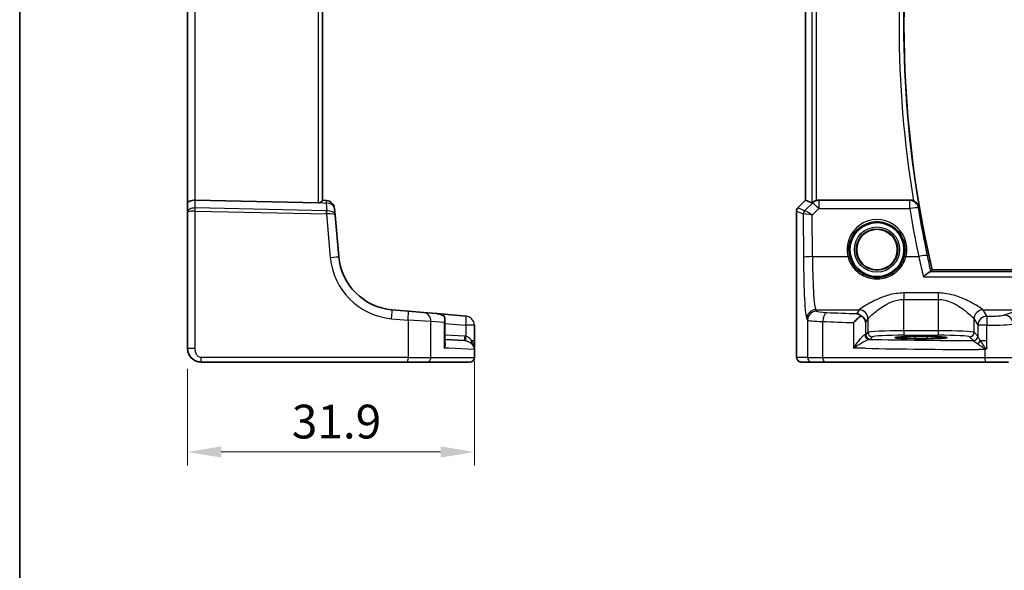
# Model space of a CAD drawing. Units: millimetres. Extents: x 22 to 3385, y 12 to 714.
# Drawn here: x 2799 to 2908, y 235 to 297 of the extents above; entities that cross this region are included whole.
import ezdxf

# ---------------------------------------------------------------- set-up
doc = ezdxf.new("R2010")
doc.units = ezdxf.units.MM
doc.header["$LTSCALE"] = 1.5
doc.layers.get('Defpoints').update_dxf_attribs({"lineweight": 25})
for name, color, linetype, lineweight in [('Border (ISO)', 7, 'Continuous', 35), ('Dimension (ISO)', 7, 'Continuous', 18), ('Visible (ISO)', 7, 'Continuous', 35), ('Visible Narrow (ISO)', 7, 'Continuous', 25)]:
    doc.layers.add(name, color=color, linetype=linetype, lineweight=lineweight)
doc.styles.add('Note Text (TK)', font='MS PGothic.ttf')
doc.dimstyles.new('Default - Method 1b (TK)', dxfattribs={"dimscale": 1.5, "dimtxt": 2.5, "dimasz": 2.5, "dimexe": 1, "dimexo": 1.5, "dimgap": 1, "dimtad": 1, "dimtoh": 1, "dimrnd": 1e-08, "dimdsep": 46, "dimtxsty": 'Note Text (TK)', "dimcen": 0.09, "dimdle": 5, "dimclrd": 100, "dimclre": 100, "dimclrt": 7, "dimadec": 1, "dimazin": 1, "dimtfac": 1, "dimtmove": 0, "dimatfit": 3, "dimfxl": 1, "dimtolj": 1, "dimlwd": -1, "dimlwe": -1, "dimarcsym": 0})

# ---------------------------------------------------------------- blocks, each defined once
blk = doc.blocks.new('図面枠 tk図枠')
at = {"layer": 'Border (ISO)'}
blk.add_line((14.5, 289), (14.5, 8), dxfattribs=at)
blk = doc.blocks.new('*D97')
at = {"layer": 'Defpoints', "color": 0}
for p in [(2849.31, 261), (2817.42, 260.13), (2849.31, 248.63)]:
    blk.add_point(p, dxfattribs=at)
at = {"layer": 'Dimension (ISO)', "color": 100}
for p, q in [((2849.31, 258.75), (2849.31, 247.13)), ((2817.42, 257.88), (2817.42, 247.13)), ((2821.17, 248.63), (2845.56, 248.63))]:
    blk.add_line(p, q, dxfattribs=at)
for points in [[(2821.17, 249.26), (2821.17, 248.01), (2817.42, 248.63)], [(2845.56, 249.26), (2845.56, 248.01), (2849.31, 248.63)]]:
    blk.add_solid(points, dxfattribs=at)
at = {"layer": 'Dimension (ISO)', "color": 7, "insert": (2829.01, 252.01), "char_height": 3.75, "attachment_point": 4, "style": 'Note Text (TK)'}
blk.add_mtext('\\A1;31.9', dxfattribs=at)

msp = doc.modelspace()

# ---------------------------------------------------------------- linework, layer by layer
at = {"layer": 'Visible (ISO)'}
for p, q in [((2817.4204, 315.9813), (2817.4204, 276.2829)), ((2832.4204, 276.5964), (2832.4204, 315.6679)), ((2886.1202, 276.6143), (2886.1202, 315.6499)), ((2817.4204, 276.2829), (2817.4204, 275.2829)), ((2818.2622, 276.6138), (2831.9465, 276.3168)), ((2832.8567, 276.594), (2832.4204, 276.6321)), ((2885.2667, 275.7607), (2886.1202, 276.6143)), ((2886.1213, 276.6138), (2886.1202, 276.6143)), ((2886.1213, 276.6138), (2886.8385, 276.3168)), ((2897.7465, 276.6321), (2887.6024, 276.6321)), ((2817.4204, 275.2829), (2817.4204, 260.1321)), ((2833.8282, 274.9699), (2833.7657, 275.6849)), ((2834.2322, 270.3527), (2833.8282, 274.9699)), ((2885.1202, 260.1321), (2885.1202, 275.4072)), ((2982.9318, 268.8821), (2900.2226, 268.8821)), ((2841.9697, 264.284), (2840.141, 264.444)), ((2841.9697, 264.284), (2843.6669, 264.1355)), ((2843.6669, 264.1355), (2845.1231, 264.0081)), ((2848.3947, 263.7219), (2845.1231, 264.0081)), ((2846.0359, 260.7104), (2846.0359, 263.3632)), ((2849.3075, 262.7257), (2849.3075, 259.1321)), ((2846.0359, 261.1282), (2848.2352, 261.0129)), ((2898.2772, 261.4592), (2899.6772, 261.4592)), ((2899.6772, 261.2281), (2898.2772, 261.2281)), ((2818.9204, 258.6321), (2841.9087, 258.6321)), ((2844.0302, 258.6321), (2841.9087, 258.6321)), ((2848.8008, 258.6321), (2844.0302, 258.6321)), ((2848.8075, 258.6321), (2848.8008, 258.6321)), ((2885.6565, 258.6321), (2886.8613, 258.6321)), ((2888.2729, 258.6321), (2886.8613, 258.6321)), ((2906.122, 258.6321), (2888.2729, 258.6321)), ((2908.7203, 258.6321), (2906.122, 258.6321))]:
    msp.add_line(p, q, dxfattribs=at)
for radius in [3, 2.2571]:
    msp.add_circle((2894.0772, 271.1321), radius, dxfattribs=at)
for centre, radius, start, end in [((3016.6883, 296.1321), 119.6111, 166.831143, 193.168857), ((2832.7695, 275.5978), 1, 5, 85), ((2885.6202, 275.4072), 0.5, 135, 180), ((2840.7075, 270.9192), 6.5, 185, 265), ((2848.8075, 259.1321), 0.5, 270, 0)]:
    msp.add_arc(centre, radius, start, end, dxfattribs=at)
for centre, major_axis, ratio, start_param, end_param in [((2818.2204, 276.2829), (-0.8, 0), 0.41421356, 4.6600291, 6.28318531), ((2831.9204, 276.818), (-0.36, 0.3736), 0.92857991, 2.39003389, 2.83892136), ((2887.3378, 276.818), (-0.4997, -0.501), 0.03700701, 0.01526811, 0.46415557), ((2887.6013, 275.6283), (0.1517, 0.9924), 0.99610631, 0.151097, 0.41885805), ((2891.8243, 263.0119), (0.9702, -0.2683), 0.90320245, 0.29717233, 1.27826835), ((2898.2772, 261.3437), (-2.2053, 0), 0.05240787, 4.71238898, 7.85398163), ((2899.6772, 261.3437), (2.2053, 0), 0.05240787, 4.71238898, 7.85398163)]:
    msp.add_ellipse(centre, major_axis=major_axis, ratio=ratio, start_param=start_param, end_param=end_param, dxfattribs=at)
for points, knots in [([(2832.4204, 276.5964), (2832.4204, 276.5957), (2832.4203, 276.5951), (2832.4194, 276.576), (2832.4049, 276.5501), (2832.3515, 276.4902), (2832.3129, 276.4563), (2832.2383, 276.4037), (2832.2016, 276.3811), (2832.1606, 276.3617)], [0.2357215969, 0.2357215969, 0.2357215969, 0.2357215969, 0.2364140622, 0.2364140622, 0.2569296934, 0.2569296934, 0.2774453245, 0.2774453245, 0.2919165354, 0.2919165354, 0.2919165354, 0.2919165354]), ([(2887.3378, 276.5964), (2887.3355, 276.5957), (2887.3333, 276.5951), (2887.2653, 276.576), (2887.1976, 276.5501), (2887.0761, 276.4902), (2887.0221, 276.4563), (2886.9495, 276.4037), (2886.9217, 276.3811), (2886.8993, 276.3617)], [0.2357215969, 0.2357215969, 0.2357215969, 0.2357215969, 0.2364140622, 0.2364140622, 0.2569296934, 0.2569296934, 0.2774453245, 0.2774453245, 0.2919165354, 0.2919165354, 0.2919165354, 0.2919165354]), ([(2897.7465, 276.6321), (2897.8769, 276.6321), (2898.0059, 276.6067), (2898.1301, 276.5556), (2898.1338, 276.554), (2898.1375, 276.5525)], [0, 0, 0, 0, 0.0390928711, 0.0390928711, 0.0403006902, 0.0403006902, 0.0403006902, 0.0403006902]), ([(2898.762, 275.8448), (2898.7616, 275.8461), (2898.7613, 275.8475), (2898.7394, 275.9371), (2898.7043, 276.0235), (2898.6096, 276.1843), (2898.5504, 276.2599), (2898.4156, 276.3891), (2898.3422, 276.4445), (2898.221, 276.514), (2898.1798, 276.5344), (2898.1375, 276.5525)], [-0.151787219, -0.151787219, -0.151787219, -0.151787219, -0.15127572, -0.15127572, -0.117873676, -0.117873676, -0.08565343, -0.08565343, -0.057189469, -0.057189469, -0.043396296, -0.043396296, -0.043396296, -0.043396296]), ([(2899.9892, 268.6528), (2899.9426, 268.6426), (2899.8824, 268.6126), (2899.7362, 268.5191), (2899.6475, 268.4512), (2899.4596, 268.2911), (2899.3587, 268.1969), (2899.2572, 268.0941), (2899.256, 268.0929), (2899.2548, 268.0916)], [0, 0, 0, 0, 0.037768988, 0.037768988, 0.081218889, 0.081218889, 0.126290673, 0.126290673, 0.126842147, 0.126842147, 0.126842147, 0.126842147]), ([(2845.1231, 264.0081), (2845.1251, 264.0079), (2845.1271, 264.0077), (2845.2751, 263.9944), (2845.421, 263.9656), (2845.6757, 263.8836), (2845.7888, 263.835), (2845.895, 263.7736)], [-0.1852776301, -0.1852776301, -0.1852776301, -0.1852776301, -0.1846868585, -0.1846868585, -0.1412212346, -0.1412212346, -0.1056505648, -0.1056505648, -0.1056505648, -0.1056505648]), ([(2891.8243, 264.0081), (2891.8256, 264.0079), (2891.8268, 264.0077), (2891.9224, 263.9944), (2892.0179, 263.9656), (2892.1873, 263.8836), (2892.2634, 263.835), (2892.3361, 263.7736)], [-0.1852776301, -0.1852776301, -0.1852776301, -0.1852776301, -0.1846868585, -0.1846868585, -0.1412212346, -0.1412212346, -0.1056505648, -0.1056505648, -0.1056505648, -0.1056505648]), ([(2845.895, 263.7736), (2845.8962, 263.7721), (2845.8974, 263.7707), (2845.9665, 263.6887), (2846.0069, 263.5931), (2846.0507, 263.3472), (2846.0312, 263.1832), (2845.9677, 263.0147), (2845.9671, 263.0133), (2845.9666, 263.0119)], [-0.123556749, -0.123556749, -0.123556749, -0.123556749, -0.1226754, -0.1226754, -0.072442954, -0.072442954, 0, 0, 0.000601842, 0.000601842, 0.000601842, 0.000601842]), ([(2892.3361, 263.7736), (2892.3341, 263.7721), (2892.3321, 263.7707), (2892.2143, 263.6887), (2892.0923, 263.5931), (2891.8008, 263.3472), (2891.6249, 263.1832), (2891.4611, 263.0147), (2891.4597, 263.0133), (2891.4584, 263.0119)], [-0.123556749, -0.123556749, -0.123556749, -0.123556749, -0.1226754, -0.1226754, -0.072442954, -0.072442954, 0, 0, 0.000601842, 0.000601842, 0.000601842, 0.000601842]), ([(2817.4204, 260.1321), (2817.4204, 259.9916), (2817.4411, 259.8419), (2817.5536, 259.4694), (2817.68, 259.2615), (2817.9993, 258.922), (2818.1945, 258.8049), (2818.5627, 258.6619), (2818.7348, 258.6321), (2818.9204, 258.6321)], [0, 0, 0, 0, 0.15756296, 0.15756296, 0.40966368, 0.40966368, 0.70249042, 0.70249042, 1, 1, 1, 1]), ([(2849.2994, 260.0081), (2849.2996, 260.0095), (2849.2998, 260.011), (2849.3032, 260.0377), (2849.3054, 260.063), (2849.3066, 260.0883)], [-0.0009079933, -0.0009079933, -0.0009079933, -0.0009079933, 0, 0, 0.0156010495, 0.0156010495, 0.0156010495, 0.0156010495]), ([(2849.3066, 260.0883), (2849.3067, 260.0926), (2849.3069, 260.0977), (2849.3073, 260.1175), (2849.3075, 260.1366), (2849.3075, 260.1644), (2849.3075, 260.1646), (2849.3075, 260.1649)], [0, 0, 0, 0, 0.0026605241, 0.0026605241, 0.00913070975, 0.00913070975, 0.00919966137, 0.00919966137, 0.00919966137, 0.00919966137]), ([(2885.6565, 258.6321), (2885.6035, 258.6321), (2885.5497, 258.6407), (2885.4489, 258.674), (2885.4007, 258.6989), (2885.3153, 258.7621), (2885.2771, 258.8012), (2885.2316, 258.8654), (2885.2183, 258.8876), (2885.1965, 258.931), (2885.1876, 258.9525), (2885.1748, 258.9891), (2885.1703, 259.0046), (2885.1611, 259.0408), (2885.1575, 259.0603), (2885.1515, 259.098), (2885.1493, 259.1163), (2885.1414, 259.1912), (2885.1376, 259.2535), (2885.1295, 259.4256), (2885.126, 259.5443), (2885.1218, 259.7738), (2885.1208, 259.8854), (2885.1202, 260.0417), (2885.1202, 260.0869), (2885.1202, 260.1321)], [0, 0, 0, 0, 0.015985803, 0.015985803, 0.031903453, 0.031903453, 0.047948713, 0.047948713, 0.055756379, 0.055756379, 0.06293238, 0.06293238, 0.068348422, 0.068348422, 0.076445201, 0.076445201, 0.085863355, 0.085863355, 0.11421676, 0.11421676, 0.153556101, 0.153556101, 0.186974085, 0.186974085, 0.200535449, 0.200535449, 0.200535449, 0.200535449]), ([(2906.0853, 260.0081), (2906.0879, 260.0095), (2906.0906, 260.011), (2906.1386, 260.0377), (2906.184, 260.063), (2906.2295, 260.0883)], [-0.0009079933, -0.0009079933, -0.0009079933, -0.0009079933, 0, 0, 0.0156010495, 0.0156010495, 0.0156010495, 0.0156010495]), ([(2906.2295, 260.0883), (2906.2373, 260.0926), (2906.2445, 260.0977), (2906.2676, 260.1175), (2906.2825, 260.1366), (2906.2992, 260.1644), (2906.2994, 260.1646), (2906.2996, 260.1649)], [0, 0, 0, 0, 0.0026605241, 0.0026605241, 0.00913070975, 0.00913070975, 0.00919966137, 0.00919966137, 0.00919966137, 0.00919966137])]:
    msp.add_open_spline(points, degree=3, knots=knots, dxfattribs=at)
for points, degree in [([(2899.9892, 268.6528), (2900.0311, 268.662), (2900.0559, 268.6718), (2900.0638, 268.6817)], 3), ([(2900.0638, 268.6817), (2900.1432, 268.782), (2900.2226, 268.8821)], 2)]:
    msp.add_open_spline(points, degree=degree, dxfattribs=at)
at = {"layer": 'Visible Narrow (ISO)'}
for p, q in [((2818.2622, 276.6138), (2818.2622, 315.6504)), ((2831.9465, 315.9475), (2831.9465, 276.3168)), ((2886.1213, 276.6138), (2886.1213, 315.6504)), ((2886.8385, 315.9475), (2886.8385, 276.3168)), ((2887.3378, 276.5964), (2887.3378, 315.6679)), ((2818.2622, 275.7601), (2818.2622, 276.6138)), ((2832.1606, 276.3617), (2832.8218, 276.3039)), ((2832.8218, 276.3039), (2832.8971, 275.4434)), ((2885.2675, 275.7601), (2886.1213, 276.6138)), ((2886.8904, 276.3039), (2886.0355, 275.4434)), ((2886.8993, 276.3617), (2886.8904, 276.3039)), ((2887.5966, 276.594), (2887.6024, 276.6321)), ((2897.7144, 276.594), (2887.5966, 276.594)), ((2887.5966, 276.594), (2887.5966, 275.6849)), ((2897.7144, 275.6849), (2897.7144, 276.594)), ((2832.8663, 275.4431), (2818.2622, 275.7601)), ((2818.2622, 260.1321), (2818.2622, 275.407)), ((2818.2622, 275.407), (2832.8663, 275.09)), ((2832.8663, 275.09), (2833.2883, 270.2656)), ((2885.1213, 275.407), (2885.1202, 275.4072)), ((2885.1213, 275.407), (2885.8867, 275.09)), ((2885.1213, 260.1321), (2885.1213, 275.407)), ((2885.2667, 275.7607), (2885.2675, 275.7601)), ((2886.0329, 275.4431), (2885.2675, 275.7601)), ((2885.8867, 275.09), (2885.9088, 270.2656)), ((2886.8862, 274.9699), (2887.5966, 275.6849)), ((2886.9074, 270.3527), (2886.8862, 274.9699)), ((2887.5966, 275.6849), (2897.7144, 275.6849)), ((2886.9074, 270.3527), (2890.8478, 270.3527)), ((2897.3066, 270.3527), (2898.717, 270.3527)), ((2983.1652, 268.6528), (2899.9892, 268.6528)), ((2899.2548, 268.0916), (2983.8996, 268.0916)), ((2900.8813, 266.309), (2897.073, 266.309)), ((2897.073, 266.309), (2897.073, 265.5998)), ((2900.8813, 266.309), (2900.8813, 265.5998)), ((2897.073, 262.1066), (2897.073, 265.5998)), ((2897.073, 265.5998), (2900.8813, 265.5998)), ((2900.8813, 265.5998), (2900.8813, 262.1066)), ((2887.3606, 264.284), (2887.2647, 264.444)), ((2887.2647, 264.444), (2892.0865, 264.444)), ((2892.0799, 264.4348), (2891.8243, 264.0081)), ((2905.8679, 264.444), (2910.0517, 264.444)), ((2906.3015, 263.7219), (2905.8745, 264.4348)), ((2910.0517, 264.444), (2908.2373, 263.8516)), ((2840.1061, 263.4478), (2841.9349, 263.2878)), ((2844.4807, 263.1393), (2841.9349, 263.2878)), ((2841.9349, 263.2878), (2841.9349, 259.1321)), ((2845.9666, 263.0119), (2844.4807, 263.1393)), ((2844.4807, 259.1321), (2844.4807, 263.1393)), ((2845.9666, 263.0119), (2845.9666, 260.1792)), ((2846.0359, 262.929), (2848.3598, 262.7257)), ((2886.2661, 263.4478), (2886.3619, 263.2878)), ((2886.3619, 263.2878), (2886.3619, 259.1321)), ((2888.0559, 259.1321), (2888.0559, 263.1393)), ((2891.4584, 263.0119), (2891.4584, 260.1792)), ((2892.8229, 263.0119), (2893.0785, 263.4386)), ((2892.8229, 261.6772), (2892.8229, 263.0119)), ((2893.0785, 263.4386), (2893.0785, 261.9328)), ((2904.8758, 261.9328), (2904.8758, 263.4386)), ((2904.8758, 263.4386), (2905.3029, 262.7257)), ((2848.3598, 262.7257), (2848.3598, 261.5006)), ((2849.3075, 262.7257), (2848.3598, 262.7257)), ((2849.3075, 262.7257), (2849.3075, 262.7257)), ((2849.3075, 261.0035), (2849.3075, 262.7257)), ((2893.0785, 261.9328), (2892.8229, 261.6772)), ((2897.073, 262.1066), (2897.073, 261.6073)), ((2900.8813, 262.1066), (2897.073, 262.1066)), ((2900.8813, 262.1066), (2900.8813, 261.6073)), ((2905.2964, 261.5123), (2904.8758, 261.9328)), ((2905.3029, 262.7257), (2905.3029, 261.5006)), ((2906.2996, 262.7257), (2905.3029, 262.7257)), ((2906.2996, 261.0035), (2906.2996, 262.7257)), ((2848.2352, 261.5123), (2846.0359, 261.6275)), ((2849.3075, 261.0035), (2849.0056, 261.0035)), ((2849.3075, 260.1649), (2849.3075, 261.0035)), ((2893.3222, 261.1779), (2893.5778, 261.4335)), ((2897.073, 261.6073), (2900.8813, 261.6073)), ((2898.2772, 261.4592), (2898.2772, 261.2281)), ((2899.6772, 261.4592), (2899.6772, 261.2281)), ((2904.3765, 261.4335), (2904.7971, 261.0129)), ((2906.2996, 261.0035), (2905.5855, 261.0035)), ((2906.2996, 260.1649), (2906.2996, 261.0035)), ((2818.2622, 260.1321), (2817.4204, 260.1321)), ((2849.2398, 260.0111), (2846.4544, 260.1542)), ((2849.2994, 260.0081), (2849.2994, 259.1321)), ((2885.1213, 260.1321), (2885.1202, 260.1321)), ((2906.0853, 260.0081), (2906.0853, 259.1321)), ((2841.9349, 259.1321), (2818.9465, 259.1321)), ((2841.9349, 259.1321), (2844.4807, 259.1321)), ((2844.4807, 259.1321), (2849.2994, 259.1321)), ((2849.2994, 259.1321), (2849.3075, 259.1321)), ((2886.3619, 259.1321), (2885.1572, 259.1321)), ((2886.3619, 259.1321), (2888.0559, 259.1321)), ((2888.0559, 259.1321), (2906.0853, 259.1321)), ((2906.0853, 259.1321), (2909.2032, 259.1321))]:
    msp.add_line(p, q, dxfattribs=at)
for radius in [2.513, 2.3131, 2.2572]:
    msp.add_circle((2894.0772, 271.1321), radius, dxfattribs=at)
for centre, radius, start, end in [((3016.6883, 296.1321), 119.6587, 170.238714, 189.761286), ((3016.6883, 296.1321), 120.1568, 170.621771, 189.378229), ((2840.7598, 270.9192), 7.5, 185, 265)]:
    msp.add_arc(centre, radius, start, end, dxfattribs=at)
for centre, major_axis, ratio, start_param, end_param in [((2832.7695, 275.5978), (0.0872, 0.9962), 0.0133208, 0, 0.78411713), ((2832.7695, 275.5978), (0.9962, 0.0872), 0.7034495, 0, 1.45686928), ((2887.5966, 275.5978), (0.9885, -0.1511), 0.99610631, 1.72189332, 2.50601045), ((2887.5966, 275.5978), (-0.7094, 0.7048), 0.06194553, 4.77385531, 6.23072459), ((2897.7144, 275.5978), (0.7649, -0.6442), 0.99352184, 0.8740545, 2.26753815), ((2818.2204, 275.2829), (-0.8, 0), 0.59727182, 4.6600291, 6.28318531), ((2818.2204, 275.2829), (0.8, 0), 0.15533009, 1.51843645, 3.14159265), ((2818.2361, 275.407), (0.0109, 0.4999), 0.05232366, 4.71352482, 5.49778779), ((2832.7962, 275.9453), (-0.3954, 0.3729), 0.85097247, 2.38579968, 2.44756627), ((2832.8401, 275.09), (-0.0109, -0.4999), 0.05232366, 1.57193217, 2.35619514), ((2832.77, 275.5922), (1.0042, -0.0208), 0.50076076, 4.81876329, 4.88052989), ((2832.8321, 274.8828), (-0.9962, -0.0872), 0.55637242, 3.14159265, 4.59846193), ((2832.871, 275.0903), (0.0202, -0.4996), 0.11376862, 1.57158145, 2.35102537), ((2832.8321, 274.8828), (0.9962, 0.0872), 0.20236387, 0, 1.45686928), ((2885.6206, 275.407), (0.1913, 0.4619), 0.99839497, 1.17866484, 1.96292781), ((2886.386, 275.09), (-0.1913, -0.4619), 0.99839497, 4.3202575, 5.10452046), ((2886.883, 275.5922), (-0.9977, -0.5032), 0.00505083, 6.16633995, 6.22810655), ((2886.3886, 275.0903), (0.1666, -0.4714), 0.99269387, 3.59023944, 4.36968335), ((2886.8862, 274.8828), (-1.0008, 0.203), 0.08365601, 4.72935977, 6.18622904), ((2886.5299, 275.9453), (-0.4974, -0.502), 0.03731914, 0.01525484, 0.07702144), ((2886.8862, 274.8828), (-0.8554, 0.5577), 0.07157457, 4.75902233, 6.21589161), ((2897.7144, 275.5978), (0.9867, 0.1626), 0.08600404, 0.08759184, 1.55662139), ((3016.6883, 295.2963), (0, -120.5829), 0.99997071, 4.87575297, 4.92075188), ((2894.0772, 271.1394), (0, 3.3239), 0.99999533, 4.47344601, 8.09292461), ((2898.717, 270.2656), (0.9784, 0.2069), 0.08528461, 0.08758639, 1.55276695), ((2833.236, 270.2656), (0.9962, 0.0872), 0.00456759, 4.76454943, 6.28318531), ((2886.9074, 270.2656), (-1, -0.0046), 0.08715483, 4.71198937, 6.23062524), ((2886.3004, 270.9192), (0, -7.5), 0.05240778, 4.79965544, 6.19591884), ((2887.299, 270.9192), (0, 6.5), 0.06047051, 1.65806279, 3.05432619), ((2890.8478, 270.3353), (0.1943, 0.0473), 0.08469758, 0.03503252, 1.5501673), ((2897.3066, 270.3353), (-0.1943, 0.0473), 0.08469758, 4.733018, 6.24815279), ((2840.0538, 263.4478), (0.0872, 0.9962), 0.05213734, 4.71695038, 6.28318531), ((2841.8826, 263.2878), (0.0872, 0.9962), 0.05213734, 4.71695038, 6.28318531), ((2843.5798, 263.1393), (0.0872, 0.9962), 0.90028086, 4.79099107, 6.28318531), ((2887.2647, 263.4478), (0.8579, 0.5139), 0.9948398, 1.03337295, 2.59960788), ((2887.3606, 263.2878), (0.8579, 0.5139), 0.9948398, 1.03337295, 2.59960788), ((2889.3578, 264.2931), (-2, 0), 0.08748866, 0.05235988, 1.12190666), ((2888.4899, 263.1393), (0.0421, 0.9991), 0.43365302, 0.09687511, 1.58906934), ((2909.7542, 267.9977), (-49, 0), 0.08748866, 1.12190666, 1.19617878), ((2897.073, 264.4119), (-5, 0), 0.08748866, 6.2098075, 6.23082543), ((2892.0799, 263.4386), (-0.8579, 0.5139), 0.9948398, 3.68357743, 5.24981236), ((2892.0865, 263.4478), (-0.7656, 0.6433), 0.99353428, 3.84357844, 5.40798516), ((2905.8679, 263.4478), (0.7656, 0.6433), 0.99353428, 0.87520015, 2.43960687), ((2905.8745, 263.4386), (0.8579, 0.5139), 0.9948398, 1.03337295, 2.59960788), ((2900.8813, 264.4119), (-5, 0), 0.08748866, 3.19395253, 3.21497046), ((2848.3075, 262.7257), (0.0872, 0.9962), 0.05213734, 4.71695038, 6.28318531), ((2848.3075, 262.7257), (0.0872, 0.9962), 0.99999808, 4.79965528, 6.28318531), ((2889.3578, 263.2969), (3, 0), 0.05832578, 3.19395253, 4.26349932), ((2909.7542, 267.0015), (50, 0), 0.08573889, 4.26349932, 4.33777143), ((2897.073, 263.4157), (4, 0), 0.10936083, 3.06821485, 3.08923278), ((2900.8813, 263.4157), (4, 0), 0.10936083, 0.05235988, 0.0733778), ((2906.3015, 262.7257), (-0.8579, -0.5139), 0.9948398, 4.1749656, 5.74120053), ((2906.3015, 262.7257), (0.0002, 1), 0.00195237, 0.08726663, 1.57079666), ((2906.3054, 262.9006), (3, 0), 0.05832578, 4.7104366, 6.02138592), ((2906.3054, 263.8968), (-2, 0), 0.08748866, 1.56884395, 2.87979327), ((2908.2373, 262.8554), (-0.3104, 0.9506), 0.9624951, 4.40789574, 5.95613258), ((2891.8243, 261.6813), (-1, 0), 0.07861167, 2.73297367, 3.08923278), ((2893.3222, 261.6772), (0.3536, -0.3536), 0.99726469, 3.92836034, 5.49641762), ((2897.073, 261.9232), (-4, 0), 0.04585681, 4.71238898, 6.23082543), ((2893.5778, 261.9328), (0.3536, -0.3536), 0.99726469, 3.92836034, 5.49641762), ((2900.8813, 261.9232), (-4, 0), 0.04585681, 3.19395253, 4.71238898), ((2904.3765, 261.9328), (-0.3536, -0.3536), 0.99726469, 0.78676769, 2.35482496), ((2848.2613, 261.5123), (-0.0262, -0.4993), 0.05226443, 4.71512804, 6.28318531), ((2848.386, 261.5006), (-0.0669, -0.4955), 0.051867, 4.7193889, 6.27484352), ((2849.3546, 261.0035), (-0.3596, -0.3474), 0.56089266, 5.23830482, 6.2049607), ((2893.2008, 261.6501), (0.0601, -0.4964), 0.91661101, 4.60189712, 6.15189666), ((2891.8243, 261.182), (1.5, 0), 0.05240778, 5.87456633, 6.23082543), ((2909.7542, 263.5677), (-49, 0), 0.05240778, 1.22619159, 1.46945672), ((2897.073, 261.4239), (3.5, 0), 0.05240778, 1.57079633, 3.08923278), ((2900.8813, 261.4239), (3.5, 0), 0.05240778, 0.05235988, 1.57079633), ((2904.7971, 261.5123), (-0.3536, -0.3536), 0.99726469, 0.78676769, 2.35482496), ((2904.8036, 261.5006), (0.4661, 0.181), 0.98968137, 4.35382282, 5.90927744), ((2905.2275, 261.0035), (-0.3639, -0.3429), 0.57529316, 1.15234047, 2.11899635), ((2909.7542, 262.5691), (50, 0), 0.05135962, 4.36541077, 4.62417098), ((2818.9204, 259.1321), (0, -0.5), 0.05233596, 0, 1.57079633), ((2841.9087, 259.1321), (0, -0.5), 0.05233596, 0, 1.57079633), ((2844.0302, 259.1321), (0, -0.5), 0.90092951, 0, 1.57079633), ((2848.8008, 259.1321), (0, -0.5), 0.99730421, 0, 1.57079633), ((2885.6565, 259.1321), (0, -0.5), 0.99862953, 4.71238898, 6.28318531), ((2886.8613, 259.1321), (0, -0.5), 0.99862953, 4.71238898, 6.28318531), ((2888.2729, 259.1321), (0, -0.5), 0.43396547, 4.71238898, 6.28318531), ((2906.122, 259.1321), (0, -0.5), 0.07337792, 4.71238898, 6.28318531)]:
    msp.add_ellipse(centre, major_axis=major_axis, ratio=ratio, start_param=start_param, end_param=end_param, dxfattribs=at)
for points in [[(2897.7465, 276.6321), (2897.7358, 276.6194), (2897.7251, 276.6067), (2897.7144, 276.594)], [(2898.6961, 275.7672), (2898.7068, 275.7798), (2898.7175, 275.7925), (2898.7283, 275.8051)], [(2899.6901, 270.4789), (2899.3191, 272.2339), (2898.9877, 273.9973), (2898.6961, 275.7672)], [(2898.762, 275.8448), (2898.7507, 275.8315), (2898.7395, 275.8183), (2898.7283, 275.8051)], [(2900.0638, 268.6817), (2899.9453, 269.2629), (2899.8192, 269.868), (2899.6901, 270.4789)], [(2846.036, 260.7105), (2846.036, 260.5376), (2846.0117, 260.3581), (2845.9666, 260.1792)], [(2849.2994, 260.0081), (2849.2814, 260.009), (2849.2615, 260.01), (2849.2398, 260.0111)], [(2906.0853, 260.0081), (2905.8397, 260.009), (2905.5943, 260.01), (2905.349, 260.0111)]]:
    msp.add_open_spline(points, degree=3, dxfattribs=at)
for points, knots in [([(2891.0418, 270.3832), (2890.9341, 270.8257), (2890.9248, 271.292), (2891.137, 272.3465), (2891.4453, 272.9156), (2892.2426, 273.699), (2892.6822, 273.9612), (2893.4551, 274.1992), (2893.7661, 274.246), (2894.0772, 274.246), (2894.3882, 274.246), (2894.6992, 274.1992), (2895.4722, 273.9612), (2895.9118, 273.699), (2896.709, 272.9156), (2897.0173, 272.3465), (2897.2296, 271.292), (2897.2203, 270.8257), (2897.1125, 270.3832)], [-1.8097393, -1.8097393, -1.8097393, -1.8097393, -1.37231254, -1.37231254, -0.77678852, -0.77678852, -0.29876482, -0.29876482, 0, 0, 0, 0.29876482, 0.29876482, 0.77678852, 0.77678852, 1.37231254, 1.37231254, 1.8097393, 1.8097393, 1.8097393, 1.8097393]), ([(2890.8478, 270.3527), (2890.9092, 270.1079), (2890.9996, 269.8712), (2891.4029, 269.0983), (2891.8459, 268.6382), (2892.8575, 268.0537), (2893.406, 267.8935), (2894.5295, 267.8564), (2895.0957, 267.9832), (2895.965, 268.4173), (2896.3012, 268.6744), (2896.7914, 269.2222), (2896.9697, 269.4918), (2897.1896, 269.9657), (2897.2574, 270.1567), (2897.3066, 270.3527)], [-0.902484884, -0.902484884, -0.902484884, -0.902484884, -0.824285226, -0.824285226, -0.630380637, -0.630380637, -0.462414194, -0.462414194, -0.293079419, -0.293079419, -0.162821899, -0.162821899, -0.062623807, -0.062623807, 0, 0, 0, 0]), ([(2897.1125, 270.3832), (2897.0663, 270.1932), (2897.0027, 270.0082), (2896.7961, 269.5489), (2896.6286, 269.2877), (2896.1681, 268.7566), (2895.8522, 268.5072), (2895.035, 268.0861), (2894.5025, 267.9631), (2893.446, 267.999), (2892.9302, 268.1545), (2891.9794, 268.7215), (2891.5632, 269.1676), (2891.1845, 269.9167), (2891.0996, 270.146), (2891.0418, 270.3832)], [0, 0, 0, 0, 0.062623807, 0.062623807, 0.162821899, 0.162821899, 0.293079419, 0.293079419, 0.462414194, 0.462414194, 0.630380637, 0.630380637, 0.824285226, 0.824285226, 0.902484884, 0.902484884, 0.902484884, 0.902484884]), ([(2898.717, 270.3527), (2898.877, 269.6969), (2899.0324, 269.049), (2899.2019, 268.321), (2899.2286, 268.2055), (2899.2548, 268.0916)], [-1.157467374, -1.157467374, -1.157467374, -1.157467374, -0.924599175, -0.924599175, -0.880114403, -0.880114403, -0.880114403, -0.880114403]), ([(2897.073, 266.309), (2896.7651, 266.309), (2896.4574, 266.2839), (2895.6326, 266.1559), (2895.1377, 266.0099), (2894.0556, 265.6036), (2893.5106, 265.3231), (2892.7375, 264.8879), (2892.4675, 264.7179), (2892.1849, 264.5261), (2892.1142, 264.4726), (2892.0865, 264.444)], [0, 0, 0, 0, 0.092382554, 0.092382554, 0.255568315, 0.255568315, 0.487503456, 0.487503456, 0.669732353, 0.669732353, 0.783625414, 0.783625414, 0.783625414, 0.783625414]), ([(2905.8679, 264.444), (2905.8063, 264.5075), (2905.5302, 264.6978), (2904.7595, 265.1513), (2904.3163, 265.3936), (2903.4485, 265.778), (2903.0635, 265.9271), (2902.3104, 266.1447), (2901.9529, 266.2225), (2901.3524, 266.2945), (2901.1168, 266.309), (2900.8813, 266.309)], [-0.783620727, -0.783620727, -0.783620727, -0.783620727, -0.530718624, -0.530718624, -0.323593014, -0.323593014, -0.183660797, -0.183660797, -0.070638768, -0.070638768, 0, 0, 0, 0]), ([(2893.0838, 263.4478), (2893.106, 263.4808), (2893.1626, 263.5425), (2893.3886, 263.7639), (2893.6046, 263.96), (2894.2231, 264.4622), (2894.659, 264.7858), (2895.5247, 265.2546), (2895.9206, 265.4231), (2896.5805, 265.5708), (2896.8267, 265.5998), (2897.073, 265.5998)], [-0.783625414, -0.783625414, -0.783625414, -0.783625414, -0.669732353, -0.669732353, -0.487503456, -0.487503456, -0.255568315, -0.255568315, -0.092382554, -0.092382554, 0, 0, 0, 0]), ([(2900.8813, 265.5998), (2901.0697, 265.5998), (2901.2582, 265.583), (2901.7386, 265.4999), (2902.0246, 265.4101), (2902.6271, 265.1591), (2902.9351, 264.987), (2903.6293, 264.5435), (2903.9839, 264.2639), (2904.6004, 263.7406), (2904.8213, 263.521), (2904.8706, 263.4478)], [0, 0, 0, 0, 0.070638768, 0.070638768, 0.183660797, 0.183660797, 0.323593014, 0.323593014, 0.530718624, 0.530718624, 0.783620727, 0.783620727, 0.783620727, 0.783620727]), ([(2845.9666, 260.1792), (2846.0448, 260.3178), (2846.094, 260.4571), (2846.1172, 260.6888), (2846.1066, 260.7846), (2846.0599, 260.8918), (2846.0488, 260.9127), (2846.0359, 260.9327)], [-0.000765078, -0.000765078, -0.000765078, -0.000765078, 0.089831533, 0.089831533, 0.15825108, 0.15825108, 0.175519724, 0.175519724, 0.175519724, 0.175519724]), ([(2848.3598, 261.5006), (2848.3392, 261.5034), (2848.3184, 261.5058), (2848.2768, 261.5096), (2848.256, 261.5112), (2848.2352, 261.5123)], [0, 0, 0, 0, 0.0062718017, 0.0062718017, 0.0125436034, 0.0125436034, 0.0125436034, 0.0125436034]), ([(2848.2352, 261.0129), (2848.2492, 261.0122), (2848.2632, 261.0112), (2848.2911, 261.0086), (2848.305, 261.007), (2848.3189, 261.0051)], [-0.0125436034, -0.0125436034, -0.0125436034, -0.0125436034, -0.0062718017, -0.0062718017, 0, 0, 0, 0]), ([(2848.3189, 261.0051), (2848.4445, 260.9883), (2848.5657, 260.9483), (2848.7929, 260.8343), (2848.8959, 260.7572), (2848.981, 260.6729)], [-0.120216634, -0.120216634, -0.120216634, -0.120216634, -0.063569843, -0.063569843, 0, 0, 0, 0]), ([(2849.0056, 261.0035), (2848.9243, 261.1297), (2848.8251, 261.245), (2848.6036, 261.4156), (2848.4844, 261.4754), (2848.3598, 261.5006)], [0, 0, 0, 0, 0.063569843, 0.063569843, 0.120216634, 0.120216634, 0.120216634, 0.120216634]), ([(2848.981, 260.6729), (2849.0645, 260.5902), (2849.1312, 260.5002), (2849.202, 260.3728), (2849.2193, 260.3373), (2849.2598, 260.2424), (2849.2791, 260.1802), (2849.2983, 260.1085), (2849.3032, 260.0888), (2849.3066, 260.0883)], [-0.147973829, -0.147973829, -0.147973829, -0.147973829, -0.085599364, -0.085599364, -0.061963778, -0.061963778, -0.022288646, -0.022288646, -0.007339007, -0.007339007, -0.007339007, -0.007339007]), ([(2849.3075, 260.1649), (2849.3075, 260.1582), (2849.3074, 260.1518), (2849.3072, 260.1463), (2849.3061, 260.1142), (2849.301, 260.1444), (2849.2831, 260.2661), (2849.2662, 260.3592), (2849.2295, 260.5013), (2849.2137, 260.5544), (2849.1481, 260.7451), (2849.0853, 260.8797), (2849.0056, 261.0035)], [-0.003822379, -0.003822379, -0.003822379, -0.003822379, 0, 0, 0, 0.022288646, 0.022288646, 0.061963778, 0.061963778, 0.085599364, 0.085599364, 0.147973829, 0.147973829, 0.147973829, 0.147973829]), ([(2892.742, 261.6501), (2892.7195, 261.646), (2892.6924, 261.6347), (2892.6131, 261.5886), (2892.5562, 261.5443), (2892.4139, 261.416), (2892.3269, 261.3257), (2892.1227, 261.0958), (2892.0055, 260.9508), (2891.7397, 260.6), (2891.5931, 260.3891), (2891.4584, 260.1792)], [-0.277455296, -0.277455296, -0.277455296, -0.277455296, -0.251984309, -0.251984309, -0.211230731, -0.211230731, -0.15825108, -0.15825108, -0.089831533, -0.089831533, 0.000765078, 0.000765078, 0.000765078, 0.000765078]), ([(2891.4584, 260.1792), (2891.6572, 260.3178), (2891.8685, 260.4571), (2892.2425, 260.6888), (2892.4047, 260.7846), (2892.6808, 260.9365), (2892.7963, 260.9961), (2892.9796, 261.0809), (2893.0509, 261.1102), (2893.1457, 261.1406), (2893.1766, 261.148), (2893.2008, 261.1507)], [-0.000765078, -0.000765078, -0.000765078, -0.000765078, 0.089831533, 0.089831533, 0.15825108, 0.15825108, 0.211230731, 0.211230731, 0.251984309, 0.251984309, 0.277455296, 0.277455296, 0.277455296, 0.277455296]), ([(2904.7971, 261.0129), (2904.7988, 261.0122), (2904.8006, 261.0112), (2904.8042, 261.0086), (2904.806, 261.007), (2904.8078, 261.0051)], [-0.0125436034, -0.0125436034, -0.0125436034, -0.0125436034, -0.0062718017, -0.0062718017, 0, 0, 0, 0]), ([(2904.8078, 261.0051), (2904.8238, 260.9883), (2904.8748, 260.9483), (2905.0297, 260.8343), (2905.1384, 260.7572), (2905.2599, 260.6729)], [-0.120216634, -0.120216634, -0.120216634, -0.120216634, -0.063569843, -0.063569843, 0, 0, 0, 0]), ([(2905.2599, 260.6729), (2905.379, 260.5902), (2905.5107, 260.5002), (2905.7015, 260.3728), (2905.7551, 260.3373), (2905.901, 260.2424), (2905.9923, 260.1802), (2906.1366, 260.1085), (2906.1824, 260.0888), (2906.2295, 260.0883)], [-0.147973829, -0.147973829, -0.147973829, -0.147973829, -0.085599364, -0.085599364, -0.061963778, -0.061963778, -0.022288646, -0.022288646, -0.007339007, -0.007339007, -0.007339007, -0.007339007]), ([(2905.3029, 261.5006), (2905.3018, 261.5034), (2905.3007, 261.5058), (2905.2986, 261.5096), (2905.2975, 261.5112), (2905.2964, 261.5123)], [0, 0, 0, 0, 0.0062718017, 0.0062718017, 0.0125436034, 0.0125436034, 0.0125436034, 0.0125436034]), ([(2905.5855, 261.0035), (2905.5063, 261.1297), (2905.4364, 261.245), (2905.3396, 261.4156), (2905.3094, 261.4754), (2905.3029, 261.5006)], [0, 0, 0, 0, 0.063569843, 0.063569843, 0.120216634, 0.120216634, 0.120216634, 0.120216634]), ([(2906.2996, 260.1649), (2906.2924, 260.1582), (2906.2849, 260.1518), (2906.2772, 260.1463), (2906.2325, 260.1142), (2906.1807, 260.1444), (2906.0708, 260.2661), (2906.0097, 260.3592), (2905.9124, 260.5013), (2905.8768, 260.5544), (2905.7501, 260.7451), (2905.6633, 260.8797), (2905.5855, 261.0035)], [-0.003822379, -0.003822379, -0.003822379, -0.003822379, 0, 0, 0, 0.022288646, 0.022288646, 0.061963778, 0.061963778, 0.085599364, 0.085599364, 0.147973829, 0.147973829, 0.147973829, 0.147973829]), ([(2818.9465, 259.1321), (2818.8229, 259.1321), (2818.7112, 259.1798), (2818.5121, 259.338), (2818.4261, 259.4497), (2818.3154, 259.6872), (2818.2849, 259.8082), (2818.2638, 259.9964), (2818.2622, 260.0665), (2818.2622, 260.1321)], [-1, -1, -1, -1, -0.70249042, -0.70249042, -0.40966368, -0.40966368, -0.15756296, -0.15756296, 0, 0, 0, 0]), ([(2846.4544, 260.1542), (2846.4323, 260.1553), (2846.4101, 260.1564), (2846.2518, 260.1646), (2846.1114, 260.1718), (2845.9666, 260.1792)], [0.3469782059, 0.3469782059, 0.3469782059, 0.3469782059, 0.350876956, 0.350876956, 0.3746175515, 0.3746175515, 0.3746175515, 0.3746175515]), ([(2885.1572, 259.1321), (2885.1507, 259.1321), (2885.1448, 259.1798), (2885.1344, 259.338), (2885.1299, 259.4497), (2885.1241, 259.6872), (2885.1225, 259.8082), (2885.1214, 259.9964), (2885.1213, 260.0665), (2885.1213, 260.1321)], [-1, -1, -1, -1, -0.70249042, -0.70249042, -0.40966368, -0.40966368, -0.15756296, -0.15756296, 0, 0, 0, 0]), ([(2892.7513, 260.1542), (2892.6902, 260.1553), (2892.6291, 260.1564), (2892.1966, 260.1646), (2891.8266, 260.1718), (2891.4584, 260.1792)], [0.3469782059, 0.3469782059, 0.3469782059, 0.3469782059, 0.350876956, 0.350876956, 0.3746175515, 0.3746175515, 0.3746175515, 0.3746175515])]:
    msp.add_open_spline(points, degree=3, knots=knots, dxfattribs=at)

# ---------------------------------------------------------------- block references
at = {"xscale": 1.5, "yscale": 1.5, "zscale": 1.5}
msp.add_blockref('図面枠 tk図枠', (2777, 0), dxfattribs=at)

# ---------------------------------------------------------------- dimensions: what is measured, and where the dimension line sits
at = {"layer": 'Dimension (ISO)', "color": 100}
dim = msp.add_linear_dim(base=(2849.3075, 248.6321), p1=(2817.4204, 260.1321), p2=(2849.3075, 261.0035), angle=180, dimstyle='Default - Method 1b (TK)', override={"dimtoh": 0, "dimdec": 1, "dimtofl": 0, "dimatfit": 1}, dxfattribs=at)
dim.commit()
dim.dimension.update_dxf_attribs({"geometry": '*D97', "text_midpoint": (2833.3639, 248.6321), "dimtype": 160})

doc.saveas('drawing.dxf')
